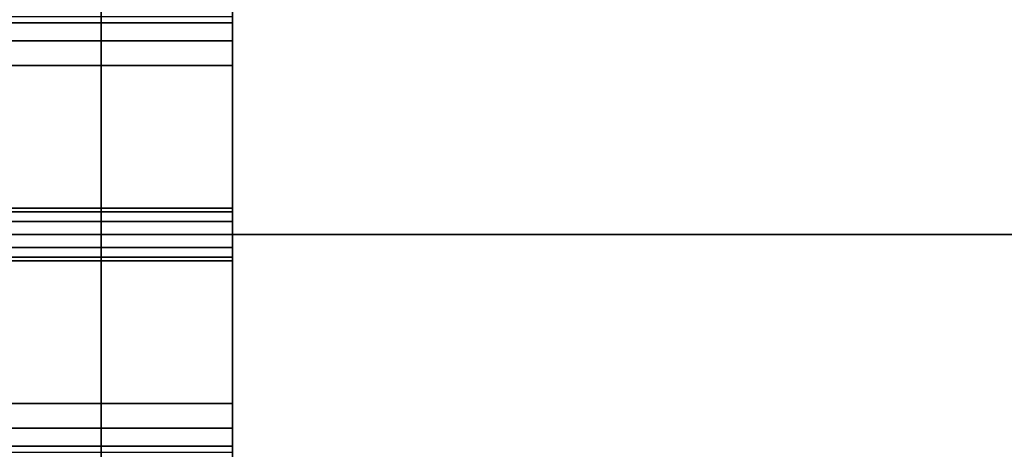
# Model space of a CAD drawing. Extents: x -129 to -51, y -17 to 61.
# Drawn here: x -81.6 to -74.1, y 47.4 to 50.6 of the extents above; entities that cross this region are included whole.
import ezdxf

# ---------------------------------------------------------------- set-up
doc = ezdxf.new("R2010")
doc.units = 0
doc.header["$LTSCALE"] = 96
doc.header["$MEASUREMENT"] = 0
for name, color, linetype in [('AFUFR-3-GBLM', 7, 'Continuous'), ('AFUFR-3-TPLM', 7, 'Continuous'), ('AFUWK-3-TPLM', 7, 'Continuous'), ('MAIN_FURN', 7, 'Continuous')]:
    doc.layers.add(name, color=color, linetype=linetype)

# ---------------------------------------------------------------- blocks, each defined once
blk = doc.blocks.new('MO424230CCAHH')
at = {"layer": 'AFUFR-3-GBLM', "color": 42, "linetype": 'Continuous'}
for points, invisible_edges in [([(41, 0), (42, -12), (42, 0)], 1), ([(41, -12), (42, -12), (41, 0)], 2), ([(42, -4.3877, 27.1875), (42, -4.3375, 27.375), (42, 0, 28)], 14), ([(42, -5.8, 19), (42, -4.3877, 27.1875), (42, 0, 28)], 15), ([(42, 0), (42, -12), (42, -6, 8.8)], 14), ([(42, -5.9, 8.8268), (42, 0), (42, -6, 8.8)], 3), ([(42, -5.8268, 8.9), (42, 0), (42, -5.9, 8.8268)], 3), ([(42, -5.8, 9), (42, 0), (42, -5.8268, 8.9)], 3), ([(42, 0, 28), (42, 0), (42, -5.8, 9)], 14), ([(42, -5.8, 19), (42, 0, 28), (42, -5.8, 9)], 15), ([(42, -4.3375, 27.375), (42, -4.3877, 27.1875), (41, -4.3877, 27.1875)], 12), ([(41, -4.3375, 27.375), (42, -4.3375, 27.375), (41, -4.3877, 27.1875)], 2), ([(42, -4.3877, 27.1875), (42, -4.525, 27.0502), (41, -4.525, 27.0502)], 12), ([(41, -4.3877, 27.1875), (42, -4.3877, 27.1875), (41, -4.525, 27.0502)], 2), ([(42, -4.525, 27.0502), (42, -4.3877, 27.1875), (42, -5.8, 19)], 14), ([(41, -4.7125, 27), (42, -4.525, 27.0502), (42, -4.7125, 27)], 1), ([(41, -4.525, 27.0502), (42, -4.525, 27.0502), (41, -4.7125, 27)], 2), ([(42, -5.8268, 19.1), (42, -4.525, 27.0502), (42, -5.8, 19)], 3), ([(42, -4.7125, 27), (42, -4.525, 27.0502), (42, -5.8268, 19.1)], 14), ([(41, -7.2875, 27), (42, -4.7125, 27), (42, -7.2875, 27)], 1), ([(41, -4.7125, 27), (42, -4.7125, 27), (41, -7.2875, 27)], 2), ([(42, -5.9, 19.1732), (42, -4.7125, 27), (42, -5.8268, 19.1)], 3), ([(42, -6, 19.2), (42, -4.7125, 27), (42, -5.9, 19.1732)], 3), ([(42, -7.2875, 27), (42, -4.7125, 27), (42, -6, 19.2)], 14), ([(41, -5.8, 9), (42, -5.8268, 8.9), (41, -5.8268, 8.9)], 1), ([(42, -5.8, 9), (42, -5.8268, 8.9), (41, -5.8, 9)], 2), ([(41, -5.8268, 9.1), (42, -5.8, 9), (41, -5.8, 9)], 1), ([(42, -5.8268, 9.1), (42, -5.8, 9), (41, -5.8268, 9.1)], 2), ([(41, -5.8, 19), (42, -5.8268, 18.9), (41, -5.8268, 18.9)], 1), ([(42, -5.8, 19), (42, -5.8268, 18.9), (41, -5.8, 19)], 2), ([(41, -5.8268, 19.1), (42, -5.8, 19), (41, -5.8, 19)], 1), ([(42, -5.8268, 19.1), (42, -5.8, 19), (41, -5.8268, 19.1)], 2), ([(41, -5.8268, 8.9), (42, -5.9, 8.8268), (41, -5.9, 8.8268)], 1), ([(42, -5.8268, 8.9), (42, -5.9, 8.8268), (41, -5.8268, 8.9)], 2), ([(41, -5.9, 9.1732), (42, -5.8268, 9.1), (41, -5.8268, 9.1)], 1), ([(42, -5.9, 9.1732), (42, -5.8268, 9.1), (41, -5.9, 9.1732)], 2), ([(41, -5.8268, 18.9), (42, -5.9, 18.8268), (41, -5.9, 18.8268)], 1), ([(42, -5.8268, 18.9), (42, -5.9, 18.8268), (41, -5.8268, 18.9)], 2), ([(41, -5.9, 19.1732), (42, -5.8268, 19.1), (41, -5.8268, 19.1)], 1), ([(42, -5.9, 19.1732), (42, -5.8268, 19.1), (41, -5.9, 19.1732)], 2), ([(42, -5.8268, 9.1), (42, -5.8, 19), (42, -5.8, 9)], 3), ([(42, -5.8268, 18.9), (42, -5.8, 19), (42, -5.8268, 9.1)], 14), ([(42, -5.9, 9.1732), (42, -5.8268, 18.9), (42, -5.8268, 9.1)], 3), ([(42, -5.9, 18.8268), (42, -5.8268, 18.9), (42, -5.9, 9.1732)], 14), ([(41, -5.9, 8.8268), (42, -6, 8.8), (41, -6, 8.8)], 1), ([(42, -5.9, 8.8268), (42, -6, 8.8), (41, -5.9, 8.8268)], 2), ([(41, -6, 9.2), (42, -5.9, 9.1732), (41, -5.9, 9.1732)], 1), ([(42, -6, 9.2), (42, -5.9, 9.1732), (41, -6, 9.2)], 2), ([(41, -5.9, 18.8268), (42, -6, 18.8), (41, -6, 18.8)], 1), ([(42, -5.9, 18.8268), (42, -6, 18.8), (41, -5.9, 18.8268)], 2), ([(41, -6, 19.2), (42, -5.9, 19.1732), (41, -5.9, 19.1732)], 1), ([(42, -6, 19.2), (42, -5.9, 19.1732), (41, -6, 19.2)], 2), ([(42, -6, 9.2), (42, -5.9, 18.8268), (42, -5.9, 9.1732)], 3), ([(42, -6, 18.8), (42, -5.9, 18.8268), (42, -6, 9.2)], 14), ([(41, -6, 8.8), (42, -6.1, 8.8268), (41, -6.1, 8.8268)], 1), ([(42, -6, 8.8), (42, -6.1, 8.8268), (41, -6, 8.8)], 2), ([(41, -6.1, 9.1732), (42, -6, 9.2), (41, -6, 9.2)], 1), ([(42, -6.1, 9.1732), (42, -6, 9.2), (41, -6.1, 9.1732)], 2), ([(41, -6, 18.8), (42, -6.1, 18.8268), (41, -6.1, 18.8268)], 1), ([(42, -6, 18.8), (42, -6.1, 18.8268), (41, -6, 18.8)], 2), ([(41, -6.1, 19.1732), (42, -6, 19.2), (41, -6, 19.2)], 1), ([(42, -6.1, 19.1732), (42, -6, 19.2), (41, -6.1, 19.1732)], 2), ([(42, -6.1, 19.1732), (42, -7.2875, 27), (42, -6, 19.2)], 3), ([(42, -6, 8.8), (42, -12), (42, -6.1, 8.8268)], 3), ([(42, -6.1, 9.1732), (42, -6, 18.8), (42, -6, 9.2)], 3), ([(42, -6.1, 18.8268), (42, -6, 18.8), (42, -6.1, 9.1732)], 14), ([(41, -6.1, 8.8268), (42, -6.1732, 8.9), (41, -6.1732, 8.9)], 1), ([(42, -6.1, 8.8268), (42, -6.1732, 8.9), (41, -6.1, 8.8268)], 2), ([(41, -6.1732, 9.1), (42, -6.1, 9.1732), (41, -6.1, 9.1732)], 1), ([(42, -6.1732, 9.1), (42, -6.1, 9.1732), (41, -6.1732, 9.1)], 2), ([(41, -6.1, 18.8268), (42, -6.1732, 18.9), (41, -6.1732, 18.9)], 1), ([(42, -6.1, 18.8268), (42, -6.1732, 18.9), (41, -6.1, 18.8268)], 2), ([(41, -6.1732, 19.1), (42, -6.1, 19.1732), (41, -6.1, 19.1732)], 1), ([(42, -6.1732, 19.1), (42, -6.1, 19.1732), (41, -6.1732, 19.1)], 2), ([(42, -6.1732, 19.1), (42, -7.2875, 27), (42, -6.1, 19.1732)], 3), ([(42, -6.1, 8.8268), (42, -12), (42, -6.1732, 8.9)], 3), ([(42, -6.1732, 9.1), (42, -6.1, 18.8268), (42, -6.1, 9.1732)], 3), ([(42, -6.1732, 18.9), (42, -6.1, 18.8268), (42, -6.1732, 9.1)], 14), ([(41, -6.2, 9), (42, -6.1732, 9.1), (41, -6.1732, 9.1)], 1), ([(42, -6.2, 9), (42, -6.1732, 9.1), (41, -6.2, 9)], 2), ([(41, -6.1732, 8.9), (42, -6.2, 9), (41, -6.2, 9)], 1), ([(42, -6.1732, 8.9), (42, -6.2, 9), (41, -6.1732, 8.9)], 2), ([(41, -6.2, 19), (42, -6.1732, 19.1), (41, -6.1732, 19.1)], 1), ([(42, -6.2, 19), (42, -6.1732, 19.1), (41, -6.2, 19)], 2), ([(41, -6.1732, 18.9), (42, -6.2, 19), (41, -6.2, 19)], 1), ([(42, -6.1732, 18.9), (42, -6.2, 19), (41, -6.1732, 18.9)], 2), ([(42, -7.475, 27.0502), (42, -7.2875, 27), (42, -6.1732, 19.1)], 14), ([(42, -6.2, 19), (42, -7.475, 27.0502), (42, -6.1732, 19.1)], 3), ([(42, -6.1732, 8.9), (42, -12), (42, -6.2, 9)], 3), ([(42, -6.2, 9), (42, -6.1732, 18.9), (42, -6.1732, 9.1)], 3), ([(42, -6.2, 19), (42, -6.1732, 18.9), (42, -6.2, 9)], 14), ([(42, -7.6123, 27.1875), (42, -7.475, 27.0502), (42, -6.2, 19)], 14), ([(42, -12, 28), (42, -7.6123, 27.1875), (42, -6.2, 19)], 15), ([(42, -6.2, 9), (42, -12, 28), (42, -6.2, 19)], 15), ([(42, -12), (42, -12, 28), (42, -6.2, 9)], 14), ([(42, -7.2875, 27), (42, -7.475, 27.0502), (41, -7.475, 27.0502)], 12), ([(41, -7.2875, 27), (42, -7.2875, 27), (41, -7.475, 27.0502)], 2), ([(42, -7.475, 27.0502), (42, -7.6123, 27.1875), (41, -7.6123, 27.1875)], 12), ([(41, -7.475, 27.0502), (42, -7.475, 27.0502), (41, -7.6123, 27.1875)], 2), ([(41, -7.6625, 27.375), (42, -7.6123, 27.1875), (42, -7.6625, 27.375)], 1), ([(41, -7.6123, 27.1875), (42, -7.6123, 27.1875), (41, -7.6625, 27.375)], 2), ([(42, -7.6625, 27.375), (42, -7.6123, 27.1875), (42, -12, 28)], 14)]:
    blk.add_3dface(points, dxfattribs=dict(at, invisible_edges=invisible_edges))
at = {"layer": 'AFUFR-3-TPLM', "color": 42, "linetype": 'Continuous'}
for points, invisible_edges in [([(42, 0, 29), (38.8787, -30.8787, 29), (0, 0, 29)], 3), ([(42, 0, 28), (0, 0, 28), (38.8787, -30.8787, 28)], 14), ([(39.5, -30.4019, 29), (38.8787, -30.8787, 29), (42, 0, 29)], 14), ([(39.5, -30.4019, 28), (42, 0, 28), (38.8787, -30.8787, 28)], 3), ([(40.2235, -30.1022, 29), (39.5, -30.4019, 29), (42, 0, 29)], 14), ([(40.2235, -30.1022, 28), (42, 0, 28), (39.5, -30.4019, 28)], 3), ([(42, 0, 29), (41, -30, 29), (40.2235, -30.1022, 29)], 13), ([(41, -30, 28), (42, 0, 28), (40.2235, -30.1022, 28)], 3), ([(42, -30, 29), (41, -30, 29), (42, 0, 29)], 2), ([(42, -30, 28), (42, 0, 28), (41, -30, 28)], 2), ([(42, 0, 28), (42, -30, 29), (42, 0, 29)], 1), ([(42, -30, 28), (42, -30, 29), (42, 0, 28)], 2)]:
    blk.add_3dface(points, dxfattribs=dict(at, invisible_edges=invisible_edges))
blk = doc.blocks.new('MO3030SHWFP')
at = {"layer": 'AFUFR-3-GBLM', "color": 42, "linetype": 'Continuous'}
for points, invisible_edges in [([(0, 0), (0, -6, 8.8), (0, -12)], 3), ([(0, -5.9, 8.8268), (0, -6, 8.8), (0, 0)], 14), ([(0, -5.8268, 8.9), (0, -5.9, 8.8268), (0, 0)], 14), ([(0, 0, 28), (0, -4.3877, 27.1875), (0, -5.8, 19)], 15), ([(0, -4.3375, 27.375), (0, -4.3877, 27.1875), (0, 0, 28)], 14), ([(0, -5.8, 19), (0, 0), (0, 0, 28)], 13), ([(0, -5.8, 9), (0, 0), (0, -5.8, 19)], 15), ([(0, 0), (0, -5.8, 9), (0, -5.8268, 8.9)], 13), ([(0, 0), (1, -12), (1, 0)], 1), ([(0, -12), (1, -12), (0, 0)], 2), ([(1, -4.3877, 27.1875), (1, -4.3375, 27.375), (1, 0, 28)], 14), ([(1, -5.8, 19), (1, -4.3877, 27.1875), (1, 0, 28)], 15), ([(1, 0), (1, -12), (1, -6, 8.8)], 14), ([(1, -5.9, 8.8268), (1, 0), (1, -6, 8.8)], 3), ([(1, -5.8268, 8.9), (1, 0), (1, -5.9, 8.8268)], 3), ([(1, -5.8, 9), (1, 0), (1, -5.8268, 8.9)], 3), ([(1, 0, 28), (1, 0), (1, -5.8, 9)], 14), ([(1, -5.8, 19), (1, 0, 28), (1, -5.8, 9)], 15), ([(1, -4.3375, 27.375), (1, -4.3877, 27.1875), (0, -4.3877, 27.1875)], 12), ([(0, -4.3375, 27.375), (1, -4.3375, 27.375), (0, -4.3877, 27.1875)], 2), ([(1, -4.3877, 27.1875), (1, -4.525, 27.0502), (0, -4.525, 27.0502)], 12), ([(0, -4.3877, 27.1875), (1, -4.3877, 27.1875), (0, -4.525, 27.0502)], 2), ([(0, -4.3877, 27.1875), (0, -4.525, 27.0502), (0, -5.8, 19)], 14), ([(1, -4.525, 27.0502), (1, -4.3877, 27.1875), (1, -5.8, 19)], 14), ([(0, -4.7125, 27), (1, -4.525, 27.0502), (1, -4.7125, 27)], 1), ([(0, -4.525, 27.0502), (1, -4.525, 27.0502), (0, -4.7125, 27)], 2), ([(0, -4.525, 27.0502), (0, -4.7125, 27), (0, -5.8268, 19.1)], 14), ([(0, -5.8, 19), (0, -4.525, 27.0502), (0, -5.8268, 19.1)], 3), ([(1, -5.8268, 19.1), (1, -4.525, 27.0502), (1, -5.8, 19)], 3), ([(1, -4.7125, 27), (1, -4.525, 27.0502), (1, -5.8268, 19.1)], 14), ([(0, -7.2875, 27), (1, -4.7125, 27), (1, -7.2875, 27)], 1), ([(0, -4.7125, 27), (1, -4.7125, 27), (0, -7.2875, 27)], 2), ([(0, -4.7125, 27), (0, -7.2875, 27), (0, -6, 19.2)], 14), ([(0, -5.9, 19.1732), (0, -4.7125, 27), (0, -6, 19.2)], 3), ([(0, -5.8268, 19.1), (0, -4.7125, 27), (0, -5.9, 19.1732)], 3), ([(1, -5.9, 19.1732), (1, -4.7125, 27), (1, -5.8268, 19.1)], 3), ([(1, -6, 19.2), (1, -4.7125, 27), (1, -5.9, 19.1732)], 3), ([(1, -7.2875, 27), (1, -4.7125, 27), (1, -6, 19.2)], 14), ([(0, -5.8, 9), (1, -5.8268, 8.9), (0, -5.8268, 8.9)], 1), ([(1, -5.8, 9), (1, -5.8268, 8.9), (0, -5.8, 9)], 2), ([(0, -5.8268, 9.1), (1, -5.8, 9), (0, -5.8, 9)], 1), ([(1, -5.8268, 9.1), (1, -5.8, 9), (0, -5.8268, 9.1)], 2), ([(0, -5.8, 19), (1, -5.8268, 18.9), (0, -5.8268, 18.9)], 1), ([(1, -5.8, 19), (1, -5.8268, 18.9), (0, -5.8, 19)], 2), ([(0, -5.8268, 19.1), (1, -5.8, 19), (0, -5.8, 19)], 1), ([(1, -5.8268, 19.1), (1, -5.8, 19), (0, -5.8268, 19.1)], 2), ([(0, -5.8268, 18.9), (0, -5.8, 9), (0, -5.8, 19)], 3), ([(0, -5.8268, 9.1), (0, -5.8, 9), (0, -5.8268, 18.9)], 14), ([(0, -5.8268, 8.9), (1, -5.9, 8.8268), (0, -5.9, 8.8268)], 1), ([(1, -5.8268, 8.9), (1, -5.9, 8.8268), (0, -5.8268, 8.9)], 2), ([(0, -5.9, 9.1732), (1, -5.8268, 9.1), (0, -5.8268, 9.1)], 1), ([(1, -5.9, 9.1732), (1, -5.8268, 9.1), (0, -5.9, 9.1732)], 2), ([(0, -5.8268, 18.9), (1, -5.9, 18.8268), (0, -5.9, 18.8268)], 1), ([(1, -5.8268, 18.9), (1, -5.9, 18.8268), (0, -5.8268, 18.9)], 2), ([(0, -5.9, 19.1732), (1, -5.8268, 19.1), (0, -5.8268, 19.1)], 1), ([(1, -5.9, 19.1732), (1, -5.8268, 19.1), (0, -5.9, 19.1732)], 2), ([(0, -5.9, 18.8268), (0, -5.8268, 9.1), (0, -5.8268, 18.9)], 3), ([(0, -5.9, 9.1732), (0, -5.8268, 9.1), (0, -5.9, 18.8268)], 14), ([(1, -5.8268, 9.1), (1, -5.8, 19), (1, -5.8, 9)], 3), ([(1, -5.8268, 18.9), (1, -5.8, 19), (1, -5.8268, 9.1)], 14), ([(1, -5.9, 9.1732), (1, -5.8268, 18.9), (1, -5.8268, 9.1)], 3), ([(1, -5.9, 18.8268), (1, -5.8268, 18.9), (1, -5.9, 9.1732)], 14), ([(0, -5.9, 8.8268), (1, -6, 8.8), (0, -6, 8.8)], 1), ([(1, -5.9, 8.8268), (1, -6, 8.8), (0, -5.9, 8.8268)], 2), ([(0, -6, 9.2), (1, -5.9, 9.1732), (0, -5.9, 9.1732)], 1), ([(1, -6, 9.2), (1, -5.9, 9.1732), (0, -6, 9.2)], 2), ([(0, -5.9, 18.8268), (1, -6, 18.8), (0, -6, 18.8)], 1), ([(1, -5.9, 18.8268), (1, -6, 18.8), (0, -5.9, 18.8268)], 2), ([(0, -6, 19.2), (1, -5.9, 19.1732), (0, -5.9, 19.1732)], 1), ([(1, -6, 19.2), (1, -5.9, 19.1732), (0, -6, 19.2)], 2), ([(0, -6, 18.8), (0, -5.9, 9.1732), (0, -5.9, 18.8268)], 3), ([(0, -6, 9.2), (0, -5.9, 9.1732), (0, -6, 18.8)], 14), ([(1, -6, 9.2), (1, -5.9, 18.8268), (1, -5.9, 9.1732)], 3), ([(1, -6, 18.8), (1, -5.9, 18.8268), (1, -6, 9.2)], 14), ([(0, -6, 8.8), (1, -6.1, 8.8268), (0, -6.1, 8.8268)], 1), ([(1, -6, 8.8), (1, -6.1, 8.8268), (0, -6, 8.8)], 2), ([(0, -6.1, 9.1732), (1, -6, 9.2), (0, -6, 9.2)], 1), ([(1, -6.1, 9.1732), (1, -6, 9.2), (0, -6.1, 9.1732)], 2), ([(0, -6, 18.8), (1, -6.1, 18.8268), (0, -6.1, 18.8268)], 1), ([(1, -6, 18.8), (1, -6.1, 18.8268), (0, -6, 18.8)], 2), ([(0, -6.1, 19.1732), (1, -6, 19.2), (0, -6, 19.2)], 1), ([(1, -6.1, 19.1732), (1, -6, 19.2), (0, -6.1, 19.1732)], 2), ([(0, -6, 19.2), (0, -7.2875, 27), (0, -6.1, 19.1732)], 3), ([(0, -6.1, 18.8268), (0, -6, 9.2), (0, -6, 18.8)], 3), ([(0, -6.1, 9.1732), (0, -6, 9.2), (0, -6.1, 18.8268)], 14), ([(0, -12), (0, -6, 8.8), (0, -6.1, 8.8268)], 13), ([(1, -6.1, 19.1732), (1, -7.2875, 27), (1, -6, 19.2)], 3), ([(1, -6, 8.8), (1, -12), (1, -6.1, 8.8268)], 3), ([(1, -6.1, 9.1732), (1, -6, 18.8), (1, -6, 9.2)], 3), ([(1, -6.1, 18.8268), (1, -6, 18.8), (1, -6.1, 9.1732)], 14), ([(0, -6.1, 8.8268), (1, -6.1732, 8.9), (0, -6.1732, 8.9)], 1), ([(1, -6.1, 8.8268), (1, -6.1732, 8.9), (0, -6.1, 8.8268)], 2), ([(0, -6.1732, 9.1), (1, -6.1, 9.1732), (0, -6.1, 9.1732)], 1), ([(1, -6.1732, 9.1), (1, -6.1, 9.1732), (0, -6.1732, 9.1)], 2), ([(0, -6.1, 18.8268), (1, -6.1732, 18.9), (0, -6.1732, 18.9)], 1), ([(1, -6.1, 18.8268), (1, -6.1732, 18.9), (0, -6.1, 18.8268)], 2), ([(0, -6.1732, 19.1), (1, -6.1, 19.1732), (0, -6.1, 19.1732)], 1), ([(1, -6.1732, 19.1), (1, -6.1, 19.1732), (0, -6.1732, 19.1)], 2), ([(0, -6.1, 8.8268), (0, -6.1732, 8.9), (0, -12)], 14), ([(0, -6.1, 19.1732), (0, -7.2875, 27), (0, -6.1732, 19.1)], 3), ([(0, -6.1732, 18.9), (0, -6.1, 9.1732), (0, -6.1, 18.8268)], 3), ([(0, -6.1732, 9.1), (0, -6.1, 9.1732), (0, -6.1732, 18.9)], 14), ([(1, -6.1732, 19.1), (1, -7.2875, 27), (1, -6.1, 19.1732)], 3), ([(1, -6.1, 8.8268), (1, -12), (1, -6.1732, 8.9)], 3), ([(1, -6.1732, 9.1), (1, -6.1, 18.8268), (1, -6.1, 9.1732)], 3), ([(1, -6.1732, 18.9), (1, -6.1, 18.8268), (1, -6.1732, 9.1)], 14), ([(0, -6.2, 9), (1, -6.1732, 9.1), (0, -6.1732, 9.1)], 1), ([(1, -6.2, 9), (1, -6.1732, 9.1), (0, -6.2, 9)], 2), ([(0, -6.1732, 8.9), (1, -6.2, 9), (0, -6.2, 9)], 1), ([(1, -6.1732, 8.9), (1, -6.2, 9), (0, -6.1732, 8.9)], 2), ([(0, -6.2, 19), (1, -6.1732, 19.1), (0, -6.1732, 19.1)], 1), ([(1, -6.2, 19), (1, -6.1732, 19.1), (0, -6.2, 19)], 2), ([(0, -6.1732, 18.9), (1, -6.2, 19), (0, -6.2, 19)], 1), ([(1, -6.1732, 18.9), (1, -6.2, 19), (0, -6.1732, 18.9)], 2), ([(0, -6.1732, 8.9), (0, -6.2, 9), (0, -12)], 14), ([(0, -6.1732, 19.1), (0, -7.475, 27.0502), (0, -6.2, 19)], 3), ([(0, -7.2875, 27), (0, -7.475, 27.0502), (0, -6.1732, 19.1)], 14), ([(0, -6.2, 19), (0, -6.1732, 9.1), (0, -6.1732, 18.9)], 3), ([(0, -6.2, 9), (0, -6.1732, 9.1), (0, -6.2, 19)], 14), ([(0, -12), (0, -6.2, 9), (0, -12, 28)], 3), ([(0, -6.2, 19), (0, -7.6123, 27.1875), (0, -12, 28)], 15), ([(0, -7.475, 27.0502), (0, -7.6123, 27.1875), (0, -6.2, 19)], 14), ([(0, -12, 28), (0, -6.2, 9), (0, -6.2, 19)], 15), ([(1, -7.475, 27.0502), (1, -7.2875, 27), (1, -6.1732, 19.1)], 14), ([(1, -6.2, 19), (1, -7.475, 27.0502), (1, -6.1732, 19.1)], 3), ([(1, -6.1732, 8.9), (1, -12), (1, -6.2, 9)], 3), ([(1, -6.2, 9), (1, -6.1732, 18.9), (1, -6.1732, 9.1)], 3), ([(1, -6.2, 19), (1, -6.1732, 18.9), (1, -6.2, 9)], 14), ([(1, -7.6123, 27.1875), (1, -7.475, 27.0502), (1, -6.2, 19)], 14), ([(1, -12, 28), (1, -7.6123, 27.1875), (1, -6.2, 19)], 15), ([(1, -6.2, 9), (1, -12, 28), (1, -6.2, 19)], 15), ([(1, -12), (1, -12, 28), (1, -6.2, 9)], 14), ([(1, -7.2875, 27), (1, -7.475, 27.0502), (0, -7.475, 27.0502)], 12), ([(0, -7.2875, 27), (1, -7.2875, 27), (0, -7.475, 27.0502)], 2), ([(1, -7.475, 27.0502), (1, -7.6123, 27.1875), (0, -7.6123, 27.1875)], 12), ([(0, -7.475, 27.0502), (1, -7.475, 27.0502), (0, -7.6123, 27.1875)], 2), ([(0, -7.6625, 27.375), (1, -7.6123, 27.1875), (1, -7.6625, 27.375)], 1), ([(0, -7.6123, 27.1875), (1, -7.6123, 27.1875), (0, -7.6625, 27.375)], 2), ([(0, -7.6123, 27.1875), (0, -7.6625, 27.375), (0, -12, 28)], 14), ([(1, -7.6625, 27.375), (1, -7.6123, 27.1875), (1, -12, 28)], 14)]:
    blk.add_3dface(points, dxfattribs=dict(at, invisible_edges=invisible_edges))
at = {"layer": 'AFUFR-3-TPLM', "color": 42, "linetype": 'Continuous'}
for points, invisible_edges in [([(30, 0, 28), (0, -30, 28), (30, -30, 28)], 1), ([(0, 0, 28), (0, -30, 28), (30, 0, 28)], 2), ([(30, -30, 29), (0, 0, 29), (30, 0, 29)], 1), ([(0, -30, 29), (0, 0, 29), (30, -30, 29)], 2), ([(0, -30, 29), (0, 0, 28), (0, 0, 29)], 1), ([(0, -30, 28), (0, 0, 28), (0, -30, 29)], 2)]:
    blk.add_3dface(points, dxfattribs=dict(at, invisible_edges=invisible_edges))
blk = doc.blocks.new('PX4848TOPRK')
at = {"layer": 'AFUWK-3-TPLM', "color": 42, "linetype": 'Continuous'}
for points, invisible_edges in [([(48, 3), (36, -7.5), (48, -42)], 3), ([(48, 3, 1), (48, -42, 1), (36, -7.5, 1)], 14), ([(36, -7.5), (36, -42), (48, -42)], 12), ([(36, -7.5, 1), (48, -42, 1), (36, -42, 1)], 1), ([(36, -42, 1), (36, -7.5), (36, -7.5, 1)], 1), ([(36, -42), (36, -7.5), (36, -42, 1)], 2), ([(36, -42), (48, -42, 1), (48, -42)], 1), ([(36, -42, 1), (48, -42, 1), (36, -42)], 2)]:
    blk.add_3dface(points, dxfattribs=dict(at, invisible_edges=invisible_edges))
blk = doc.blocks.new('PX3012TOPRCRK')
at = {"layer": 'AFUWK-3-TPLM', "color": 42, "linetype": 'Continuous'}
for points, invisible_edges in [([(30, -6, 1), (0, 6, 1), (30, 6, 1)], 1), ([(0, -6, 1), (0, 6, 1), (30, -6, 1)], 2), ([(0, 6, 1), (30, 6), (30, 6, 1)], 1), ([(0, 6), (30, 6), (0, 6, 1)], 2), ([(30, 6), (0, -6), (30, -6)], 1), ([(0, 6), (0, -6), (30, 6)], 2), ([(30, 6, 1), (30, -6), (30, -6, 1)], 1), ([(30, 6), (30, -6), (30, 6, 1)], 2)]:
    blk.add_3dface(points, dxfattribs=dict(at, invisible_edges=invisible_edges))

msp = doc.modelspace()

# ---------------------------------------------------------------- block references
at = {"layer": 'MAIN_FURN', "linetype": 'Continuous'}
for name, p, rotation in [('PX4848TOPRK', (-123, 13, 41), 90), ('PX3012TOPRCRK', (-51, 55, 41), 180)]:
    msp.add_blockref(name, p, dxfattribs=dict(at, rotation=rotation))
for name, p in [('MO424230CCAHH', (-123, 55)), ('MO3030SHWFP', (-81, 55))]:
    msp.add_blockref(name, p, dxfattribs=at)

doc.saveas('drawing.dxf')
